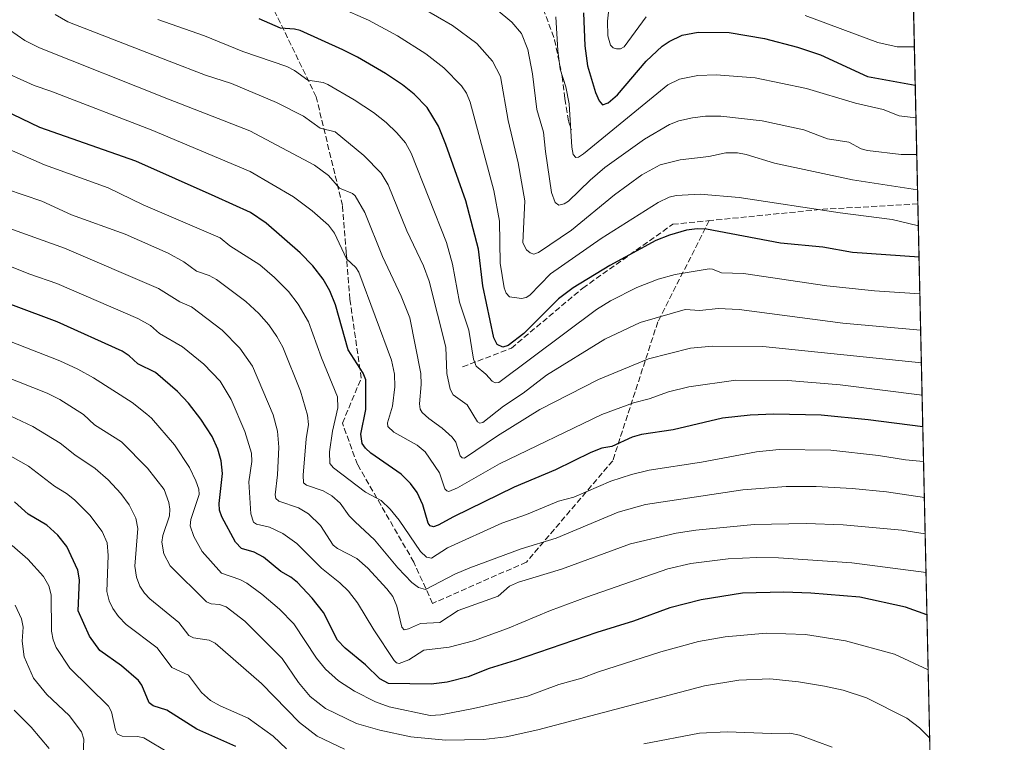
# Model space of a CAD drawing. Units: metres. Extents: x 647685 to 651131, y 4762412 to 4764800.
# Drawn here: x 650854 to 651131, y 4763437 to 4763640 of the extents above; entities that cross this region are included whole.
import ezdxf

# ---------------------------------------------------------------- set-up
doc = ezdxf.new("R2010")
doc.units = ezdxf.units.M
doc.header["$MEASUREMENT"] = 0
doc.linetypes.add('DGN Style 3', pattern=[2.307223458686699, 1.648016756204785, -0.6592067024819142])
for name, color, linetype, lineweight in [('Arbolado forestal CxS', 92, 'Continuous', 0), ('Comarca CxS', 21, 'Continuous', 0), ('Comunidad Autónoma CxS', 142, 'Continuous', 0), ('Curva de nivel maestra', 30, 'Continuous', 30), ('Curva de nivel normal', 30, 'Continuous', 0), ('Espacio natural protegido CxS', 121, 'Continuous', 0), ('Municipio CxS', 4, 'Continuous', 0), ('Provincia CxS', 1, 'Continuous', 0), ('Senda', 7, 'DGN Style 3', 0)]:
    doc.layers.add(name, color=color, linetype=linetype, lineweight=lineweight)

# ---------------------------------------------------------------- blocks, each defined once
blk = doc.blocks.new('*U7')
at = {"layer": 'Arbolado forestal CxS', "color": 92, "linetype": 'Continuous', "lineweight": 0}
blk.add_polyline3d([(651104.4166000001, 4763696.9857, 847.0191000000051), (651118.2825999996, 4763069.6942, 886.3537000000069)], dxfattribs=at)

msp = doc.modelspace()

# ---------------------------------------------------------------- linework, layer by layer
at = {"layer": 'Arbolado forestal CxS', "color": 92, "linetype": 'Continuous', "lineweight": 0, "extrusion": (-0.009937100533410454, 0.4495688652099885, 0.8931903993364416), "elevation": 2135865.060342117, "flags": 128}
msp.add_lwpolyline([(-756214.667555459, -4240587.290906735), (-756214.667555459, -4240511.269734465)], dxfattribs=at)
at = {"layer": 'Arbolado forestal CxS', "color": 92, "linetype": 'Continuous', "lineweight": 0, "extrusion": (-0.0008373412319792569, 0.0378807696971056, 0.9992819152505544), "elevation": 180769.2551753461, "flags": 128}
msp.add_lwpolyline([(-756219.5527957755, -4744593.815334874), (-756219.5527957754, -4744074.533519452)], dxfattribs=at)
at = {"layer": 'Comarca CxS', "color": 21, "linetype": 'Continuous', "lineweight": 0, "flags": 128}
msp.add_lwpolyline([(651115.7072526107, 4762485.882059291), (647735.1000011286, 4762412.049982354), (647685.1400011302, 4764725.599982331), (651080.0400011549, 4764799.769982331), (651130.3091653149, 4762525.616193966), (651131.1800011557, 4762486.219982356)], close=True, dxfattribs=at)
at = {"layer": 'Comunidad Autónoma CxS', "color": 142, "linetype": 'Continuous', "lineweight": 0, "flags": 128}
msp.add_lwpolyline([(651115.7072526107, 4762485.882059291), (647735.1000011286, 4762412.049982354), (647685.1400011302, 4764725.599982331), (651080.0400011549, 4764799.769982331), (651130.3091653149, 4762525.616193966), (651131.1800011557, 4762486.219982356)], close=True, dxfattribs=at)
at = {"layer": 'Curva de nivel maestra', "color": 30, "linetype": 'Continuous', "lineweight": 30, "flags": 128}
for points, elevation in [([(651012.5899999999, 4763642.350099999), (651012.9500000002, 4763633.0101), (651013.7300000006, 4763627.380100001), (651015.9100000003, 4763619.850099999), (651016.9400000004, 4763617.540100001), (651017.9500000002, 4763616.390100001), (651019.5599999997, 4763616.960100001), (651022.1900000004, 4763619.2501), (651030.1799999997, 4763628.7601), (651034.7199999997, 4763632.970100001), (651036.7400000002, 4763634.290100001), (651040.3700000001, 4763636.020099999), (651044.8600000005, 4763636.860099999), (651053.5999999996, 4763636.8201), (651063.5700000003, 4763635.120100001), (651072.9000000004, 4763632.6601), (651079.4000000004, 4763630.5101), (651092.5999999996, 4763624.4001), (651106.0700000003, 4763621.9801), (651106.0745000001, 4763621.979800001)], 850), ([(651107.1460999995, 4763573.500399999), (651107.1416999997, 4763573.500700001), (651088.4100000003, 4763574.800100001), (651080.0199999996, 4763576.2301), (651068.0800000001, 4763577.4001), (651047.2699999996, 4763581.360099999), (651044.5999999996, 4763581.420100001), (651041.6399999997, 4763581.030099999), (651036.8300000001, 4763579.690099999), (651032.9500000002, 4763578.1601), (651019.9500000002, 4763571.130100001), (651009.6200000001, 4763564.800100001), (651005.5499999998, 4763561.7301), (650995.75, 4763551.940099999), (650991.3399999999, 4763548.530099999), (650989.7999999998, 4763548.0701), (650988.2400000002, 4763548.870100001), (650987.29, 4763550.690099999), (650984.1699999999, 4763565.3301), (650982.9199999999, 4763575.7501), (650979.3700000001, 4763589.3201), (650973.7800000003, 4763605.2301), (650971.6500000004, 4763610.370100001), (650968.5199999996, 4763615.640100001), (650964.8600000005, 4763619.4001), (650961.5599999997, 4763622.050100001), (650956.7800000003, 4763625.2501), (650948.8899999997, 4763629.870100001), (650944.6799999997, 4763631.960100001), (650932.7400000002, 4763637.360099999), (650931.0899999999, 4763637.780099999), (650927.1500000004, 4763638.020099999), (650921.1299999999, 4763640.6601)], 875), ([(651108.2045, 4763525.6193), (651108.2000000002, 4763525.620100001), (651092.8300000001, 4763527.600099999), (651079.5599999997, 4763528.870100001), (651066.2400000002, 4763529.1501), (651059.5300000003, 4763528.860099999), (651051.7400000002, 4763528.030099999), (651037.8499999996, 4763524.780099999), (651028.9000000004, 4763523.440099999), (651026.29, 4763522.7301), (651020.5099999999, 4763520.040100001), (651017.7599999999, 4763519.640100001), (651014.5899999999, 4763518.380100001), (651004.6600000003, 4763513.460100001), (650993, 4763508.610099999), (650975.9500000002, 4763500.270099999), (650971.6100000005, 4763497.860099999), (650970.2800000003, 4763497.460100001), (650969.3499999996, 4763497.720100001), (650968.7699999996, 4763498.4901), (650967.25, 4763503.610099999), (650965.6799999997, 4763507.140100001), (650963.7800000003, 4763509.6801), (650961.1600000003, 4763512.2501), (650952.5999999996, 4763518.1801), (650951.0700000003, 4763519.5801), (650950.1500000004, 4763520.960100001), (650949.8300000001, 4763523.530099999), (650951.2300000006, 4763530.520099999), (650951.2199999997, 4763538.840100001), (650950.4500000002, 4763540.770099999), (650946.2300000006, 4763547.3301), (650942.6299999999, 4763560.050100001), (650941.0499999998, 4763564.0101), (650939.1600000003, 4763567.300100001), (650936.2300000006, 4763571.020099999), (650932.6799999997, 4763574.6801), (650923.1500000004, 4763583.0801), (650918.6900000004, 4763586.0101), (650908.7100000001, 4763590.540100001), (650886.3499999996, 4763600.4901), (650859.2999999998, 4763609.9901), (650838.7199999997, 4763619.9101)], 900), ([(651109.3765000004, 4763472.601399999), (651109.3722999999, 4763472.6029), (651103.3700000001, 4763474.780099999), (651090.4500000002, 4763477.5601), (651076.6200000001, 4763478.710100001), (651069.0700000003, 4763478.9901), (651057.4000000004, 4763478.6801), (651045.7300000006, 4763476.790100001), (651036.9199999999, 4763474.550100001), (651026.6299999999, 4763470.800100001), (651016.3399999999, 4763467.6601), (650993.2999999998, 4763459.7401), (650986, 4763457.520099999), (650980.0199999996, 4763455.140100001), (650974.1500000004, 4763453.6501), (650969.6600000003, 4763453.100099999), (650957.6100000005, 4763453.200099999), (650955.1100000005, 4763454.590100001), (650951.1200000001, 4763458.5001), (650945.4100000003, 4763463.170100001), (650943.1799999997, 4763465.4801), (650939.2699999996, 4763473.2501), (650936.0999999996, 4763477.270099999), (650931.9199999999, 4763481.700099999), (650930.1100000005, 4763483.2501), (650927.2800000003, 4763484.8301), (650922.4000000004, 4763488.870100001), (650919.75, 4763490.270099999), (650916.1399999997, 4763491.350099999), (650914.5, 4763493.110099999), (650910.6200000001, 4763500.2301), (650909.9400000004, 4763502.090100001), (650909.8499999996, 4763504.0101), (650910.7599999999, 4763512.5001), (650910.4100000003, 4763516.050100001), (650909.4900000002, 4763519.340100001), (650907.8499999996, 4763522.890100001), (650904.7199999997, 4763527.8101), (650901.2000000002, 4763532.3301), (650898.1100000005, 4763535.550100001), (650891.9600000001, 4763540.9301), (650886.9299999997, 4763543.370100001), (650884.5099999999, 4763545.620100001), (650882.5599999997, 4763546.920100001), (650864.1799999997, 4763555.2401), (650838.6900000004, 4763564.7601)], 925), ([(650914.5700000003, 4763435.470100001), (650903.5999999996, 4763440.4001), (650895.1100000005, 4763445.720100001), (650891.2800000003, 4763446.9801), (650890.1500000004, 4763447.7501), (650888.0899999999, 4763452.7401), (650887.1299999999, 4763454.0801), (650882.3399999999, 4763458.2401), (650876.2000000002, 4763462.520099999), (650873.2699999996, 4763466.610099999), (650870.0999999996, 4763473.700099999), (650870.4800000006, 4763482.440099999), (650870.0300000003, 4763485.1601), (650866.9000000004, 4763491.850099999), (650864.3799999999, 4763495.0701), (650861.2599999999, 4763497.860099999), (650856.0499999998, 4763500.960100001), (650852.1900000004, 4763504.4801)], 950)]:
    msp.add_lwpolyline(points, dxfattribs=dict(at, elevation=elevation))
at = {"layer": 'Curva de nivel normal', "color": 30, "linetype": 'Continuous', "lineweight": 0, "flags": 128}
for points, elevation in [([(651106.7275, 4763592.440300001), (651088.3899999997, 4763595.26), (651066.4299999997, 4763599.99), (651058.4199999999, 4763602.439999999), (651055.9500000002, 4763602.84), (651052.6799999997, 4763602.84), (651047.8799999999, 4763601.880000001), (651039.7699999996, 4763600.9), (651034.1600000003, 4763599.460000001), (651029.0099999999, 4763596.710000001), (651021.29, 4763591.02), (651009.1699999999, 4763581.100000001), (650999.9100000003, 4763574.74), (650998.5300000003, 4763574.300000001), (650997.5099999999, 4763574.66), (650996.5199999996, 4763575.480000001), (650995.4600000001, 4763577.52), (650996.0099999999, 4763589.380000001), (650994.1500000004, 4763600.039999999), (650991.3700000001, 4763611.980000001), (650989.2000000002, 4763624.41), (650986.9199999999, 4763628.75), (650982.4699999997, 4763633.66), (650975.6399999997, 4763638.77), (650958.7300000006, 4763648.630000001)], 865), ([(651020.0499999998, 4763646.880000001), (651019.29, 4763640.01), (651019.4199999999, 4763635.880000001), (651020.1900000004, 4763633.279999999), (651020.9299999997, 4763632.52), (651021.8200000003, 4763632.230000001), (651022.9900000002, 4763632.220000001), (651023.9800000006, 4763632.77), (651030.1799999997, 4763641.230000001)], 845), ([(651106.9524999997, 4763582.2598), (651106.9495999999, 4763582.26), (651099.5599999997, 4763584.060000001), (651084.9100000003, 4763585.949999999), (651056.4600000001, 4763590.289999999), (651045.4299999997, 4763591.25), (651038.6799999997, 4763590.880000001), (651036.7300000006, 4763590.369999999), (651033.5800000001, 4763588.850000001), (651017.5800000001, 4763578.76), (651003.2300000006, 4763568.75), (650997.3899999997, 4763562.779999999), (650996.3899999997, 4763562.08), (650995.0700000003, 4763561.779999999), (650991.7400000002, 4763562.24), (650990.8099999997, 4763563.289999999), (650990.2100000001, 4763564.84), (650989.0999999996, 4763571.75), (650988.8499999996, 4763583.619999999), (650987.2800000003, 4763592.300000001), (650980.6399999997, 4763617.140000001), (650979.5700000003, 4763619.680000001), (650978.1500000004, 4763621.76), (650973.1699999999, 4763626.850000001), (650968.0899999999, 4763630.77), (650960.0899999999, 4763635.869999999), (650951.9400000004, 4763640.24), (650943.8200000003, 4763643.859999999)], 870), ([(651107.6017000005, 4763552.889799999), (651085.7100000001, 4763554.82), (651056.4199999999, 4763558.699999999), (651050.5199999996, 4763558.99), (651045.3899999997, 4763558.42), (651041.2599999999, 4763558.66), (651028.54, 4763555.08), (651018.5899999999, 4763550.32), (651002.1200000001, 4763540.17), (650995.54, 4763535.109999999), (650989.9699999997, 4763531.4), (650984.2300000006, 4763526.869999999), (650983.3700000001, 4763526.689999999), (650982.6399999997, 4763527), (650979.75, 4763531.850000001), (650975.8499999996, 4763534.600000001), (650975.0199999996, 4763536.230000001), (650974.0800000001, 4763540.67), (650973.7699999996, 4763548.100000001), (650969.0899999999, 4763566.730000001), (650967.4800000006, 4763571.039999999), (650962.7400000002, 4763580.84), (650957.5099999999, 4763593.84), (650955.5599999997, 4763597.100000001), (650950.5999999996, 4763602.119999999), (650942.5300000003, 4763608.779999999), (650938.3600000005, 4763609.84), (650933.6600000003, 4763613.199999999), (650926.0599999997, 4763617.100000001), (650913.3799999999, 4763622.430000001), (650906, 4763624.810000001), (650895.79, 4763628.680000001), (650867.25, 4763639.800000001), (650863.6399999997, 4763641.84)], 885), ([(650987.9199999999, 4763643.42), (650992.3799999999, 4763639.76), (650995.1200000001, 4763636.51), (650996.8899999997, 4763632.050000001), (650998.1699999999, 4763625.109999999), (650999.3700000001, 4763615.09), (651001.2699999996, 4763608.680000001), (651001.8200000003, 4763603.25), (651003.5199999996, 4763591.680000001), (651004.54, 4763588.9), (651005.6299999999, 4763588.100000001), (651007.1299999999, 4763588.5), (651008.3499999996, 4763589.27), (651014.4199999999, 4763595.17), (651018.5700000003, 4763598.720000001), (651029.7100000001, 4763606.689999999), (651036.7800000003, 4763610.9), (651039.4199999999, 4763611.92), (651043.3200000003, 4763612.77), (651046.9299999997, 4763613.210000001), (651051.2300000006, 4763613.25), (651062.9500000002, 4763611.91), (651074.6799999997, 4763609.359999999), (651081.3799999999, 4763606.859999999), (651087.3200000003, 4763605.890000001), (651090.8700000001, 4763604.050000001), (651092.6500000004, 4763603.51), (651102.0999999996, 4763602.390000001), (651106.5077999998, 4763602.380000001)], 860), ([(651004.7999999998, 4763641.26), (651005.2999999998, 4763631.730000001), (651005.9900000002, 4763626.5), (651007.5499999998, 4763621.460000001), (651008.5499999998, 4763616.730000001), (651009.2599999999, 4763604.460000001), (651009.6699999999, 4763602.430000001), (651010.4299999997, 4763601.57), (651011.1399999997, 4763601.66), (651012.5300000003, 4763602.57), (651036.3300000001, 4763622.08), (651039.6600000003, 4763623.630000001), (651044.7699999996, 4763624.699999999), (651049.9900000002, 4763624.83), (651060.9400000004, 4763624.02), (651075.4199999999, 4763620.980000001), (651089.2300000006, 4763616.92), (651097.0199999996, 4763615.060000001), (651101.5099999999, 4763613.34), (651106.2794000005, 4763612.710100001)], 855), ([(651075.0099999999, 4763641.59), (651095.5099999999, 4763633.980000001), (651101.0199999996, 4763632.779999999), (651105.8365000002, 4763632.75)], 845), ([(651107.3751999997, 4763563.1403), (651094.5800000001, 4763563.930000001), (651081.1299999999, 4763565.350000001), (651057.6299999999, 4763568.890000001), (651051.4900000002, 4763569.039999999), (651048.9400000004, 4763570.09), (651048, 4763570.140000001), (651038.4299999997, 4763568.57), (651033.5700000003, 4763567.300000001), (651027.6399999997, 4763564.9), (651020.1399999997, 4763561.16), (651016.2199999997, 4763558.67), (650988.6799999997, 4763538.119999999), (650987.7000000002, 4763538.029999999), (650986.7800000003, 4763538.49), (650985.0599999997, 4763540.470000001), (650982.3200000003, 4763542.75), (650981.5999999996, 4763544.730000001), (650980.2100000001, 4763552.9), (650977.5800000001, 4763560.789999999), (650975.6399999997, 4763571.5), (650973.9600000001, 4763577.57), (650963.9900000002, 4763602.75), (650962.3499999996, 4763605.689999999), (650959.9600000001, 4763608.539999999), (650956.9600000001, 4763611.430000001), (650953.3899999997, 4763614.26), (650947.9600000001, 4763617.82), (650940.5199999996, 4763622.140000001), (650939.1699999999, 4763622.67), (650934.8899999997, 4763623.34), (650931.1399999997, 4763626.109999999), (650928.9600000001, 4763627.220000001), (650916.4900000002, 4763631.439999999), (650905.7599999999, 4763635.83), (650892.5599999997, 4763640.480000001)], 880), ([(651107.8065999999, 4763543.6204), (651063.0899999999, 4763548.279999999), (651048.9500000002, 4763548.380000001), (651042.6900000004, 4763547.779999999), (651030.8399999999, 4763544.82), (651016.8200000003, 4763538.92), (651000.29, 4763530.51), (650988.29, 4763523.119999999), (650979.0499999998, 4763516.800000001), (650978.3700000001, 4763516.890000001), (650977.75, 4763517.449999999), (650976.5499999998, 4763521.26), (650975.5599999997, 4763522.67), (650972.7199999997, 4763525.27), (650968.9299999997, 4763527.92), (650967.0899999999, 4763529.619999999), (650966.5599999997, 4763530.609999999), (650966.2999999998, 4763532.07), (650966.7999999998, 4763537.550000001), (650966.75, 4763540.640000001), (650963.6299999999, 4763556.359999999), (650961.2000000002, 4763562.460000001), (650955.9500000002, 4763573.630000001), (650950.9600000001, 4763586.09), (650948.1900000004, 4763590.789999999), (650947.4600000001, 4763591.390000001), (650943.7599999999, 4763592.880000001), (650940.7000000002, 4763596.470000001), (650936.7599999999, 4763599.359999999), (650918.54, 4763609.100000001), (650895.5599999997, 4763618.02), (650859.25, 4763632.449999999), (650855.04, 4763634.550000001), (650850.7400000002, 4763637.539999999)], 890), ([(651108.0072999997, 4763534.540300001), (651084.8700000001, 4763537.42), (651070.1699999999, 4763538.65), (651055.5, 4763538.76), (651042.2699999996, 4763536.939999999), (651036.4800000006, 4763535.470000001), (651031.0599999997, 4763533.470000001), (651026.6299999999, 4763532.4), (651017.6900000004, 4763529.060000001), (650988.8499999996, 4763515.230000001), (650977.0099999999, 4763508.439999999), (650974.5700000003, 4763507.42), (650974.0099999999, 4763507.539999999), (650973.5099999999, 4763508.130000001), (650971.9299999997, 4763512.66), (650967.9000000004, 4763518.58), (650965.6299999999, 4763520.430000001), (650959.1399999997, 4763524.15), (650957.4500000002, 4763525.720000001), (650957.2999999998, 4763526.74), (650958.7199999997, 4763531.449999999), (650959.3700000001, 4763536.9), (650959.2800000003, 4763540.5), (650958.4100000003, 4763544.4), (650949.2300000006, 4763569.189999999), (650948.3899999997, 4763570.5), (650945.7800000003, 4763573), (650942.3899999997, 4763580.25), (650940.7000000002, 4763582.480000001), (650936.1100000005, 4763586.529999999), (650930.8200000003, 4763590.51), (650918.5899999999, 4763597.58), (650890.7300000006, 4763609.369999999), (650862.4100000003, 4763620.310000001), (650857.7300000006, 4763621.880000001), (650846.8099999997, 4763626.720000001)], 895), ([(650850.7599999999, 4763603.789999999), (650860.6299999999, 4763599.460000001), (650878.5700000003, 4763593), (650888.4000000004, 4763588.17), (650910.1100000005, 4763578.9), (650912.8700000001, 4763576.66), (650921.2800000003, 4763571.25), (650925.4900000002, 4763567.76), (650929.4199999999, 4763563.74), (650932.0999999996, 4763560.230000001), (650935.0300000003, 4763555.199999999), (650938.7100000001, 4763545.109999999), (650943.2199999997, 4763534.029999999), (650943.3099999997, 4763530.949999999), (650941.8300000001, 4763524.380000001), (650940.9500000002, 4763518.539999999), (650941.0499999998, 4763515.27), (650942.0499999998, 4763514.07), (650951.0999999996, 4763507.24), (650955.5199999996, 4763504.850000001), (650958.0899999999, 4763502.359999999), (650960.5999999996, 4763499.32), (650966.5999999996, 4763490.430000001), (650968.2800000003, 4763488.83), (650969.6900000004, 4763488.560000001), (650974.2000000002, 4763491.529999999), (650989.54, 4763498.49), (650996.5099999999, 4763500.859999999), (651005.5199999996, 4763504.619999999), (651009.8099999997, 4763505.77), (651020.25, 4763510.25), (651026.0800000001, 4763512.210000001), (651031.0300000003, 4763513.41), (651045.8499999996, 4763515.66), (651061.3300000001, 4763518.58), (651067.7100000001, 4763519.210000001), (651082.2800000003, 4763519.02), (651095.75, 4763517.58), (651103.3099999997, 4763516.32), (651108.4211999997, 4763515.819800001)], 905), ([(651108.6454999996, 4763505.670700001), (651097.9600000001, 4763507.279999999), (651088.3099999997, 4763508.27), (651078.0999999996, 4763508.800000001), (651069.7100000001, 4763508.82), (651057.4400000004, 4763507.84), (651030, 4763503.730000001), (651022.3600000005, 4763501.59), (651004.9000000004, 4763494.27), (650994.9500000002, 4763491.230000001), (650980.5599999997, 4763485.859999999), (650976.3099999997, 4763484.050000001), (650967.9800000006, 4763479.710000001), (650966.0800000001, 4763480.359999999), (650964.1399999997, 4763481.75), (650960.2199999997, 4763485.890000001), (650953.6600000003, 4763493.77), (650948.2300000006, 4763498.83), (650946.5, 4763500.539999999), (650943.9500000002, 4763504.08), (650941.5800000001, 4763506.180000001), (650939.1399999997, 4763507.560000001), (650934.5099999999, 4763509.130000001), (650933.6500000004, 4763509.82), (650933.5099999999, 4763512), (650934.4199999999, 4763522.210000001), (650935.0800000001, 4763526.279999999), (650934.79, 4763528.939999999), (650932.7699999996, 4763535.640000001), (650927.79, 4763548.050000001), (650926.1600000003, 4763551.09), (650923.8300000001, 4763554.4), (650921.0199999996, 4763557.539999999), (650917.3700000001, 4763560.939999999), (650909.1200000001, 4763567.17), (650907.04, 4763568.289999999), (650903.5199999996, 4763569.539999999), (650899.9100000003, 4763572.109999999), (650895.4699999997, 4763574.560000001), (650883.3799999999, 4763579.91), (650868.2800000003, 4763585.380000001), (650859.8899999997, 4763589.220000001), (650844.8499999996, 4763594.279999999)], 910), ([(650825.1200000001, 4763590.789999999), (650866.2599999999, 4763575.99), (650892.7599999999, 4763564.66), (650898.7699999996, 4763560.83), (650902.0800000001, 4763559.439999999), (650910.7000000002, 4763552.850000001), (650915.6600000003, 4763547.789999999), (650919.2999999998, 4763542.75), (650925.0599999997, 4763529.029999999), (650926.3099999997, 4763524.430000001), (650926.6799999997, 4763519.859999999), (650926.3200000003, 4763512.100000001), (650925.6600000003, 4763506.42), (650925.8399999999, 4763505.430000001), (650926.7199999997, 4763504.689999999), (650932.2000000002, 4763502.76), (650935.0300000003, 4763501.119999999), (650938.4600000001, 4763497.83), (650942.0199999996, 4763492.220000001), (650943.2100000001, 4763491.310000001), (650948.6799999997, 4763488.449999999), (650951.7300000006, 4763485.800000001), (650957.1500000004, 4763479.980000001), (650958.7699999996, 4763477.810000001), (650959.9699999997, 4763475.02), (650961.3300000001, 4763469.15), (650961.9900000002, 4763468.380000001), (650963.2699999996, 4763468.65), (650966.6500000004, 4763470.16), (650972.1100000005, 4763470.480000001), (650977.1900000004, 4763473.810000001), (650988.5199999996, 4763477.9), (650991.7100000001, 4763480.67), (650994.25, 4763481.84), (651006.4000000004, 4763485.470000001), (651025.8200000003, 4763492.640000001), (651038.6600000003, 4763495.680000001), (651044.2599999999, 4763496.52), (651060.6500000004, 4763498.039999999), (651075.3399999999, 4763498.33), (651085.75, 4763498), (651102.2800000003, 4763496.449999999), (651108.8693000004, 4763495.4202), (651108.8721000003, 4763495.419600001)], 915), ([(651109.1133000003, 4763484.509400001), (651109.1100000005, 4763484.51), (651088.1699999999, 4763487.289999999), (651067.5700000003, 4763488.66), (651061.3899999997, 4763488.76), (651053.3499999996, 4763488.42), (651042.79, 4763487.109999999), (651036.3499999996, 4763485.619999999), (651013.4000000004, 4763477.59), (651003.2400000002, 4763473.83), (650991.0999999996, 4763468.74), (650981.5999999996, 4763465.310000001), (650974.6699999999, 4763463.51), (650967.5800000001, 4763462.619999999), (650963.29, 4763459.960000001), (650960.5899999999, 4763458.91), (650959.8700000001, 4763459.060000001), (650959.2000000002, 4763459.710000001), (650953.5, 4763468.369999999), (650948.8700000001, 4763476.01), (650946.3300000001, 4763479.32), (650943.9199999999, 4763481.65), (650938.75, 4763485.789999999), (650931.7999999998, 4763492.75), (650927.7999999998, 4763495.560000001), (650924.0300000003, 4763497.310000001), (650920.3499999996, 4763498.130000001), (650919.5199999996, 4763498.74), (650918.8099999997, 4763501.039999999), (650918.25, 4763510.08), (650919.0599999997, 4763515.82), (650919.0099999999, 4763518.15), (650917.1100000005, 4763524.300000001), (650913.25, 4763533.289999999), (650910.1200000001, 4763538.480000001), (650905.5499999998, 4763543.33), (650899.5599999997, 4763548.16), (650893.0800000001, 4763551.9), (650890.5300000003, 4763554.17), (650886.9000000004, 4763556.189999999), (650864.0599999997, 4763566.01), (650856.54, 4763568.66), (650837.7699999996, 4763576.050000001)], 920), ([(651109.7182, 4763457.140799999), (651100.2100000001, 4763461.560000001), (651086.4299999997, 4763465.300000001), (651075.0999999996, 4763467.08), (651064.0800000001, 4763467.41), (651052.5099999999, 4763466.430000001), (651044.9500000002, 4763465.060000001), (651034.3200000003, 4763462.189999999), (651016.4699999997, 4763456.439999999), (651012.1100000005, 4763454.75), (651005.5800000001, 4763452.939999999), (650996.7599999999, 4763449.67), (650981.5499999998, 4763446.180000001), (650972.3300000001, 4763444.4), (650969.3700000001, 4763444.25), (650957.7400000002, 4763446.710000001), (650953.9000000004, 4763448.07), (650948.0199999996, 4763451.119999999), (650943.4699999997, 4763454.039999999), (650939.8099999997, 4763457.27), (650937.3300000001, 4763460.390000001), (650930.9000000004, 4763470.050000001), (650926.8799999999, 4763474.210000001), (650921.8899999997, 4763478.480000001), (650917.6900000004, 4763481.58), (650915.6799999997, 4763482.600000001), (650910.5499999998, 4763484.4), (650905.0700000003, 4763490.439999999), (650902.6799999997, 4763494.67), (650901.7000000002, 4763497.74), (650901.9199999999, 4763499.51), (650904.2000000002, 4763506.52), (650904.1500000004, 4763508.08), (650903.3300000001, 4763510.430000001), (650901.5300000003, 4763514.189999999), (650897.25, 4763520.560000001), (650890.75, 4763528.100000001), (650889.4600000001, 4763529.199999999), (650885.3200000003, 4763532.49), (650874.4299999997, 4763539.430000001), (650870.0099999999, 4763541.9), (650864.9400000004, 4763544.24), (650831.4100000003, 4763557.33)], 930), ([(651110.1436000001, 4763437.897700001), (651110.1399999997, 4763437.9), (651107.3200000003, 4763440.74), (651103.7199999997, 4763443.439999999), (651092.2999999998, 4763449.230000001), (651085.7199999997, 4763451.32), (651080.4500000002, 4763452.52), (651073.1200000001, 4763453.699999999), (651065.0899999999, 4763454.550000001), (651056.3700000001, 4763454.210000001), (651046.6699999999, 4763452.609999999), (650999.7300000006, 4763440.140000001), (650990.79, 4763438.220000001), (650984.3899999997, 4763437.480000001), (650973.6699999999, 4763437.289999999), (650963.8700000001, 4763438.24), (650955.1699999999, 4763440.07), (650948.5599999997, 4763441.99), (650939.8399999999, 4763446.230000001), (650935.5499999998, 4763449.619999999), (650932.2199999997, 4763453.550000001), (650927.6200000001, 4763460.300000001), (650917.0700000003, 4763470.84), (650911.7999999998, 4763474.859999999), (650909.9400000004, 4763475.49), (650907.5899999999, 4763475.689999999), (650906.29, 4763476.300000001), (650896.0899999999, 4763486.41), (650894.3099999997, 4763489.83), (650893.7300000006, 4763493.08), (650894.0300000003, 4763495.01), (650895.8200000003, 4763500.480000001), (650895.9600000001, 4763502.439999999), (650895.7000000002, 4763504.310000001), (650894.3200000003, 4763507.980000001), (650889.6399999997, 4763513.92), (650882.29, 4763521.350000001), (650874.7300000006, 4763526.16), (650871.6200000001, 4763529.08), (650864.9800000006, 4763533.32), (650861.4199999999, 4763535.109999999), (650840.1399999997, 4763543.460000001)], 935), ([(650945.2100000001, 4763434.720000001), (650937.4600000001, 4763438.42), (650932.5300000003, 4763442.279999999), (650921.75, 4763453.279999999), (650908.7100000001, 4763464.65), (650907.0800000001, 4763465.5), (650902.6299999999, 4763466.109999999), (650901.2800000003, 4763466.82), (650898.4500000002, 4763470.460000001), (650890.3200000003, 4763477.16), (650888.79, 4763478.74), (650887.5199999996, 4763480.65), (650886.5300000003, 4763483.26), (650886.0800000001, 4763486.34), (650886.9299999997, 4763496.960000001), (650886.3399999999, 4763499.83), (650884.4900000002, 4763503.619999999), (650882.1100000005, 4763506.850000001), (650878.6200000001, 4763510.630000001), (650874.9199999999, 4763513.850000001), (650869.2000000002, 4763517.680000001), (650865.04, 4763520.980000001), (650857.3399999999, 4763525.67), (650847.6500000004, 4763530.199999999)], 940), ([(650928.8700000001, 4763434.779999999), (650925.0599999997, 4763438.369999999), (650918.0700000003, 4763443.430000001), (650910.1699999999, 4763446.9), (650907.3899999997, 4763448.460000001), (650904.9299999997, 4763450.689999999), (650901.1900000004, 4763455.609999999), (650896.4900000002, 4763457.779999999), (650892.3700000001, 4763463.26), (650883.6600000003, 4763469.84), (650881.5, 4763472.09), (650879.9000000004, 4763474.350000001), (650878.8600000005, 4763476.51), (650878.2400000002, 4763479.230000001), (650878.5300000003, 4763489.300000001), (650878.3200000003, 4763492.869999999), (650876.9100000003, 4763496.09), (650873.4000000004, 4763500.710000001), (650869.0999999996, 4763505.050000001), (650866.8399999999, 4763506.859999999), (650863.4800000006, 4763508.91), (650856.1500000004, 4763514.57), (650843.6699999999, 4763521.480000001)], 945), ([(650895.8899999997, 4763433.640000001), (650888.6699999999, 4763437.9), (650886.8799999999, 4763438.300000001), (650882.54, 4763438.380000001), (650881.2100000001, 4763438.970000001), (650880.6200000001, 4763440.07), (650879.54, 4763445.210000001), (650878.7100000001, 4763446.869999999), (650867.7599999999, 4763457.58), (650863.9100000003, 4763463.439999999), (650863.0599999997, 4763465.59), (650862.6100000005, 4763468.01), (650862.4800000006, 4763478.289999999), (650861.8099999997, 4763480.76), (650860.3700000001, 4763483.42), (650855.9699999997, 4763488.300000001), (650851.5199999996, 4763492.119999999)], 955), ([(650871.5499999998, 4763433.140000001), (650871.7100000001, 4763437.560000001), (650871.0800000001, 4763439.57), (650867.5499999998, 4763444.26), (650861.2999999998, 4763450.140000001), (650857.5, 4763454.779999999), (650854.9199999999, 4763460.74), (650854.3600000005, 4763465.220000001), (650854.6200000001, 4763469.130000001), (650854.1299999999, 4763471.480000001), (650852.3799999999, 4763475.289999999)], 960), ([(650852.1200000001, 4763445.75), (650856.8300000001, 4763440.970000001), (650861.9500000002, 4763434.880000001)], 965), ([(651082.7000000002, 4763435.25), (651073.4900000002, 4763438.67), (651070.75, 4763439.26), (651065.5899999999, 4763439.16), (651053.0999999996, 4763439.66), (651045.2800000003, 4763439.24), (651029.5999999996, 4763436.220000001)], 940)]:
    msp.add_lwpolyline(points, dxfattribs=dict(at, elevation=elevation))
at = {"layer": 'Espacio natural protegido CxS', "color": 121, "linetype": 'Continuous', "lineweight": 0, "flags": 128}
msp.add_lwpolyline([(651115.7072526107, 4762485.882059291), (647735.1000011286, 4762412.049982354), (647685.1400011302, 4764725.599982331), (651080.0400011549, 4764799.769982331), (651130.3091653149, 4762525.616193966), (651131.1800011557, 4762486.219982356)], close=True, dxfattribs=at)
msp.add_lwpolyline([(651115.7072526107, 4762485.882059291), (647735.1000011286, 4762412.049982354), (647685.1400011302, 4764725.599982331), (651080.0400011549, 4764799.769982331), (651130.3091653149, 4762525.616193966), (651131.1800011557, 4762486.219982356)], close=True, dxfattribs=at)
at = {"layer": 'Municipio CxS', "color": 4, "linetype": 'Continuous', "lineweight": 0, "flags": 128}
msp.add_lwpolyline([(651115.7072526107, 4762485.882059291), (647735.1000011286, 4762412.049982354), (647685.1400011302, 4764725.599982331), (651080.0400011549, 4764799.769982331), (651130.3091653149, 4762525.616193966), (651126.5920000002, 4762522.337), (651118.6309999997, 4762514.537), (651114.0439999994, 4762503.380999999), (651113.1880000005, 4762495.992000001), (651115.6890000005, 4762486.009)], close=True, dxfattribs=at)
at = {"layer": 'Provincia CxS', "color": 1, "linetype": 'Continuous', "lineweight": 0, "flags": 128}
msp.add_lwpolyline([(651115.7072526107, 4762485.882059291), (647735.1000011286, 4762412.049982354), (647685.1400011302, 4764725.599982331), (651080.0400011549, 4764799.769982331), (651130.3091653149, 4762525.616193966), (651131.1800011557, 4762486.219982356)], close=True, dxfattribs=at)
at = {"layer": 'Senda', "color": 7, "linetype": 'DGN Style 3', "lineweight": 0, "extrusion": (0.1208587619653528, -0.4973617077269481, 0.859083518258345), "elevation": -2289767.333905886, "flags": 128}
msp.add_lwpolyline([(1757512.17747603, 3844974.974859347), (1757485.837223643, 3844980.612413577), (1757453.922421972, 3844985.798846242)], dxfattribs=at)
at = {"layer": 'Senda', "color": 7, "linetype": 'DGN Style 3', "lineweight": 0}
for points in [[(650978.4759000001, 4763542.512700001, 912.8076000000001), (650992.2342999997, 4763547.804500001, 901.9768000000041), (651012.3426999999, 4763564.7379, 901.2250999999961), (651037.7427000003, 4763582.729499999, 894.9095999999992), (651048.0116999998, 4763583.7565, 898.5871999999945), (651033.5094999997, 4763555.212900001, 908.715200000006), (651020.8095000006, 4763516.054500001, 925.9434999999941), (650996.4676999999, 4763487.4793, 928.6631000000052), (650970.0093, 4763475.8377, 931.3151000000071), (650964.7176999999, 4763487.4793, 928.1301999999997), (650948.8425000003, 4763514.996099999, 927.2488000000012), (650944.6092999997, 4763526.637700001, 929.6686999999948), (650949.9008999999, 4763539.3377, 924.2470999999933), (650946.7259000001, 4763561.562899999, 922.2832000000053), (650945.6715000002, 4763574.7421, 916.859500000006), (650944.6092999997, 4763588.021299999, 911.0945999999967), (650937.2008999997, 4763618.712900001, 905.3522999999988), (650920.2675000001, 4763653.6381, 891.806899999996)], [(651001.2301000003, 4763643.4957, 877.1575000000012), (651004.4052999998, 4763634.7643, 878.845100000006), (651006.5219000002, 4763624.445499999, 881.5662000000011), (651007.3157000003, 4763618.0955, 882.4130000000005), (651008.3739, 4763611.7455, 885.1502000000038), (651009.1677000001, 4763609.3643, 884.5492999999988)]]:
    msp.add_polyline3d(points, dxfattribs=at)

# ---------------------------------------------------------------- block references
at = {"layer": 'Arbolado forestal CxS', "color": 92, "linetype": 'Continuous', "lineweight": 0}
msp.add_blockref('*U7', (0, 0), dxfattribs=at)

doc.saveas('drawing.dxf')
